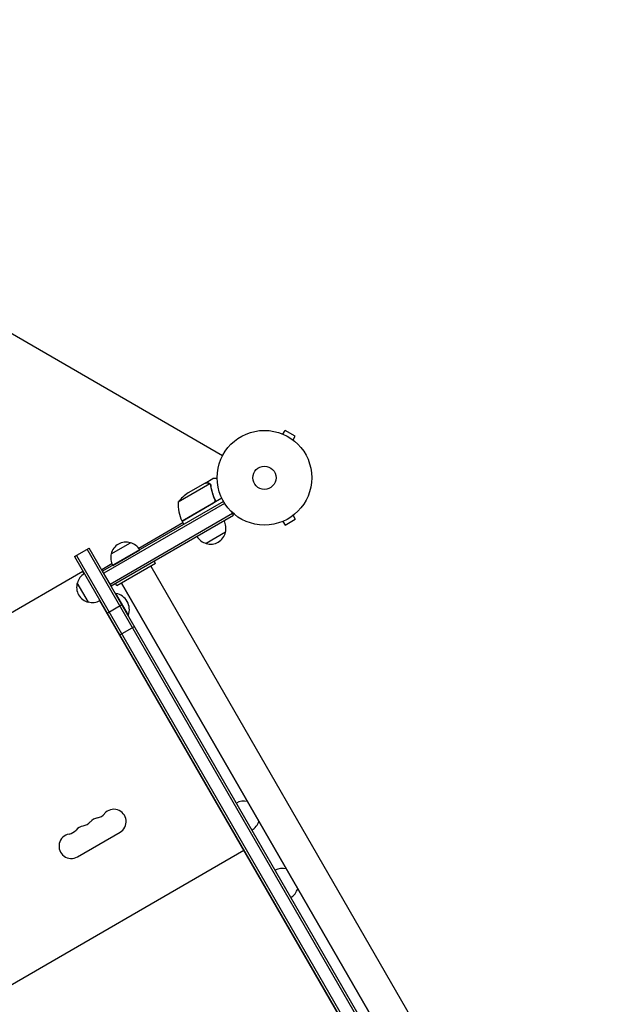
# Model space of a CAD drawing. Units: millimetres. Extents: x -7361 to 4840, y -4902 to 5230.
# Drawn here: x -4283 to -3617, y 1288 to 2390 of the extents above; entities that cross this region are included whole.
import ezdxf

# ---------------------------------------------------------------- set-up
doc = ezdxf.new("R2010")
doc.units = ezdxf.units.MM
doc.header["$LTSCALE"] = 20
doc.layers.add('2d', color=230, linetype='Continuous')

msp = doc.modelspace()

# ---------------------------------------------------------------- linework, layer by layer
at = {"layer": '2d'}
for p, q in [((-4055.3, 1902.4), (-4900.6, 2390.4)), ((-3987.8, 1926.5), (-3985.4, 1930.6)), ((-3974.1, 1924.1), (-3985.4, 1930.6)), ((-3989.2, 1927), (-3989.2, 1927)), ((-3989.2, 1927), (-3989.2, 1927)), ((-3976.5, 1920), (-3974.1, 1924.1)), ((-3975.4, 1919.1), (-3975.3, 1919)), ((-3975.3, 1919), (-3975.3, 1919)), ((-4074.7, 1871.8), (-4066.2, 1876.7)), ((-4069.6, 1870.9), (-4105.1, 1850.5)), ((-4074.9, 1871.7), (-4093.8, 1860.7)), ((-4074.7, 1871.8), (-4074.6, 1871.7)), ((-4069, 1870.2), (-4069, 1870.2)), ((-4056.2, 1854.7), (-4100.8, 1829)), ((-4064.6, 1854.3), (-4063.8, 1853)), ((-4054.4, 1851.2), (-4189.7, 1773)), ((-4053.1, 1849), (-4188.4, 1770.9)), ((-4100.8, 1829.2), (-4065.5, 1849.6)), ((-4181.4, 1758.7), (-4044.2, 1838)), ((-4180.2, 1756.6), (-4043, 1835.8)), ((-4043, 1835.8), (-4044.9, 1839.2)), ((-3985.4, 1824.7), (-3974.1, 1831.2)), ((-3976.5, 1835.4), (-3974.1, 1831.2)), ((-3975.3, 1836.3), (-3975.4, 1836.3)), ((-3975.3, 1836.3), (-3975.3, 1836.3)), ((-4099.8, 1827.3), (-4149.2, 1798.7)), ((-4100.8, 1829), (-4098.8, 1825.5)), ((-3989.2, 1828.3), (-3989.2, 1828.3)), ((-3989.2, 1828.3), (-3989.2, 1828.3)), ((-3987.8, 1828.9), (-3985.4, 1824.7)), ((-4052.1, 1816.7), (-4073.8, 1804.2)), ((-4221.1, 1789.5), (-4204.7, 1799)), ((-3635.9, 808.8), (-4206.9, 1797.8)), ((-3633.7, 810), (-4204.7, 1799)), ((-4180.1, 1792.4), (-4158.4, 1804.9)), ((-4178.4, 1779.5), (-4148.1, 1797)), ((-4221.1, 1789.5), (-3650.1, 800.5)), ((-4219, 1790.8), (-3648, 801.8)), ((-4179.3, 1781.3), (-4190.7, 1774.8)), ((-4130.6, 1781.7), (-4173.9, 1756.7)), ((-4135.8, 1778.7), (-3616.8, 879.8)), ((-4130.6, 1781.7), (-4132.1, 1784.3)), ((-4211.9, 1772.9), (-4753.1, 1460.4)), ((-4210.4, 1770.3), (-4211.9, 1772.9)), ((-4180.2, 1756.6), (-4189.7, 1773)), ((-4205.5, 1738.5), (-4218, 1760.1)), ((-4173.9, 1756.7), (-4175.4, 1759.3)), ((-4168.7, 1759.7), (-3649.7, 860.8)), ((-3649.7, 860.8), (-4168.7, 1759.7)), ((-4175.2, 1747.9), (-4174.8, 1748.2)), ((-4160.8, 1723.9), (-4174.8, 1748.2)), ((-3678.9, 849.7), (-4192.9, 1740)), ((-4184.6, 1726.3), (-4168.2, 1735.8)), ((-4161.2, 1723.7), (-4160.8, 1723.9)), ((-4170.4, 1701.7), (-4154, 1711.2)), ((-4217.9, 1453.4), (-4170.2, 1480.9)), ((-4037.6, 1471.7), (-4037.9, 1471.6)), ((-4031.4, 1460.3), (-4572.6, 1147.8)), ((-4026.6, 1452.6), (-4026.9, 1452.5)), ((-4025.1, 1450), (-4025.4, 1449.9)), ((-4014.1, 1431), (-4014.4, 1430.9))]:
    msp.add_line(p, q, dxfattribs=at)
for radius in [53, 13]:
    msp.add_circle((-4008.5, 1877.7), radius, dxfattribs=at)
for centre, radius, start, end in [((-4066.2, 1819.1), 50, 123.6243, 141.1002), ((-4055.1, 1849.3), 50, 178.6503, 203.5272), ((-4098.2, 1830.5), 3, 203.5272, 206.8088), ((-4068.6, 1821.2), 17, 344.1865, 29.3587), ((-4069.5, 1820.7), 17, 210.6413, 255.8135), ((-4068.7, 1820.4), 17, 252.6679, 347.3321), ((-4163.5, 1788.7), 17, 72.6679, 167.3321), ((-4162.7, 1788.4), 17, 30.6413, 75.8135), ((-4163.6, 1787.9), 17, 164.1865, 209.3587), ((-4201.5, 1755.8), 17, 120.6414, 165.8135), ((-4201.8, 1755.1), 17, 162.6679, 257.3321), ((-4178, 1730.1), 18.3, 340.1905, 79.8095), ((-4201, 1755), 17, 254.1865, 299.3586), ((-4031.6, 1498.8), 17, 76.5562, 119.3587), ((-4198, 1510.6), 13.8, 280.5288, 319.4712), ((-4177.1, 1492.8), 13.8, 300, 139.4712), ((-4208.9, 1474.4), 13.7, 100.5288, 139.4712), ((-4213.9, 1501.5), 13.7, 280.5288, 319.4712), ((-4193, 1483.6), 13.7, 100.5288, 139.4712), ((-4031.1, 1498), 17, 300.6413, 343.4438), ((-4224.7, 1465.3), 13.8, 100.5288, 300), ((-4229.8, 1492.3), 13.7, 280.5288, 319.4712), ((-3988.1, 1423.5), 17, 76.5561, 119.3587), ((-3987.6, 1422.6), 17, 300.6413, 343.4439)]:
    msp.add_arc(centre, radius, start, end, dxfattribs=at)
for points, knots in [([(-4061.5, 1876.7), (-4062, 1876.7), (-4062.4, 1876.7), (-4063.2, 1876.7), (-4063.6, 1876.7), (-4064, 1876.7), (-4064.2, 1876.7), (-4064.4, 1876.7), (-4064.6, 1876.7), (-4064.6, 1876.7), (-4065.7, 1876.7), (-4066.2, 1876.7), (-4066.2, 1876.7)], [0.0535019, 0.0535019, 0.0535019, 0.0535019, 0.125, 0.125, 0.1875, 0.1875, 0.21875, 0.234375, 0.234375, 0.25, 0.25, 0.5, 0.5, 0.5, 0.5]), ([(-4071.6, 1871.7), (-4072.5, 1871.7), (-4073.2, 1871.7), (-4074.2, 1871.7), (-4074.6, 1871.7), (-4074.9, 1871.7)], [0, 0, 0, 0, 0.00517024, 0.00517024, 0.01034048, 0.01034048, 0.01034048, 0.01034048]), ([(-4070, 1871.2), (-4070.2, 1871.3), (-4070.5, 1871.4), (-4070.9, 1871.6), (-4071, 1871.6), (-4071.3, 1871.6), (-4071.5, 1871.7), (-4071.6, 1871.7)], [0, 0, 0, 0, 0.00218234, 0.00218234, 0.003273511, 0.003273511, 0.004364681, 0.004364681, 0.004364681, 0.004364681]), ([(-4071.4, 1871.8), (-4071.3, 1871.8), (-4071.1, 1871.7), (-4070.9, 1871.7), (-4070.8, 1871.7), (-4070.7, 1871.7), (-4070.6, 1871.6), (-4070.6, 1871.6), (-4070.5, 1871.6), (-4070.5, 1871.6), (-4070.5, 1871.6), (-4070.5, 1871.6), (-4070.5, 1871.6), (-4070.5, 1871.6), (-4070.4, 1871.6)], [0, 0, 0, 0, 0.25, 0.25, 0.375, 0.375, 0.4375, 0.46875, 0.484375, 0.4921875, 0.4921875, 0.5, 0.5, 0.5253358, 0.5253358, 0.5253358, 0.5253358]), ([(-4071.4, 1871.8), (-4071.3, 1871.8), (-4071.1, 1871.7), (-4070.9, 1871.7), (-4070.8, 1871.7), (-4070.7, 1871.7), (-4070.6, 1871.6), (-4070.6, 1871.6), (-4070.5, 1871.6), (-4070.5, 1871.6), (-4070.5, 1871.6), (-4070.5, 1871.6), (-4070.2, 1871.5), (-4069.9, 1871.4), (-4069.7, 1871.2)], [0, 0, 0, 0, 0.25, 0.25, 0.375, 0.375, 0.4375, 0.46875, 0.484375, 0.492187, 0.492187, 0.5, 0.5, 1, 1, 1, 1]), ([(-4069.7, 1871.2), (-4069.7, 1871.2), (-4069.6, 1871.1), (-4069.5, 1871), (-4069.4, 1870.9), (-4069.2, 1870.8), (-4069.1, 1870.7), (-4069, 1870.5), (-4068.9, 1870.4), (-4068.8, 1870.3)], [0, 0, 0, 0, 0.00051115, 0.00051115, 0.001022301, 0.001022301, 0.001533451, 0.001533451, 0.002044601, 0.002044601, 0.002044601, 0.002044601]), ([(-4068.7, 1869.1), (-4068.3, 1866.5), (-4067.8, 1863.9), (-4066.3, 1858.7), (-4065.4, 1856), (-4064.2, 1853.4)], [0, 0, 0, 0, 0.00859307, 0.00859307, 0.01718614, 0.01718614, 0.01718614, 0.01718614]), ([(-4064, 1853.3), (-4065.1, 1856), (-4066.1, 1858.6), (-4067, 1861.9), (-4067.2, 1862.6), (-4067.5, 1863.9), (-4067.6, 1864.6), (-4068.1, 1866.6), (-4068.3, 1867.9), (-4068.5, 1869.2)], [0.00267622, 0.00267622, 0.00267622, 0.00267622, 0.01136401, 0.01136401, 0.01353595, 0.01353595, 0.0157079, 0.0157079, 0.0200518, 0.0200518, 0.0200518, 0.0200518]), ([(-4064, 1853.3), (-4063.9, 1853.2), (-4063.8, 1853), (-4063.8, 1852.6), (-4063.7, 1852.4), (-4063.7, 1852.1), (-4063.7, 1851.9), (-4063.8, 1851.5), (-4063.8, 1851.4), (-4063.9, 1851), (-4064, 1850.8), (-4064.2, 1850.5), (-4064.3, 1850.4), (-4064.5, 1850.1), (-4064.6, 1850), (-4064.9, 1849.7), (-4065.1, 1849.6), (-4065.2, 1849.5)], [0, 0, 0, 0, 0.000547232, 0.000547232, 0.001094464, 0.001094464, 0.001641696, 0.001641696, 0.002188928, 0.002188928, 0.002736159, 0.002736159, 0.003283391, 0.003283391, 0.003830623, 0.003830623, 0.004377855, 0.004377855, 0.004377855, 0.004377855]), ([(-4064.2, 1853.4), (-4064.1, 1853.1), (-4064, 1852.9), (-4064, 1852.5), (-4064, 1852.3), (-4064, 1852), (-4064, 1851.9), (-4064, 1851.5), (-4064.1, 1851.2), (-4064.3, 1850.8), (-4064.4, 1850.7), (-4064.5, 1850.5), (-4064.6, 1850.4), (-4064.7, 1850.2)], [0, 0, 0, 0, 0.000839577, 0.000839577, 0.001259366, 0.001259366, 0.001679155, 0.001679155, 0.002518732, 0.002518732, 0.002938521, 0.002938521, 0.00335831, 0.00335831, 0.00335831, 0.00335831]), ([(-4064, 1852.5), (-4064, 1852.4), (-4064, 1852.3), (-4064, 1852), (-4064, 1851.9), (-4064, 1851.5), (-4064.1, 1851.2), (-4064.3, 1850.8), (-4064.4, 1850.7), (-4064.5, 1850.5), (-4064.6, 1850.4), (-4064.7, 1850.2)], [0.000970326, 0.000970326, 0.000970326, 0.000970326, 0.001259366, 0.001259366, 0.001679155, 0.001679155, 0.002518732, 0.002518732, 0.002938521, 0.002938521, 0.00335831, 0.00335831, 0.00335831, 0.00335831])]:
    msp.add_open_spline(points, degree=3, knots=knots, dxfattribs=at)
msp.add_rational_spline([(-4071.4, 1871.8), (-4073.6, 1871.8), (-4074.7, 1871.8), (-4074.7, 1871.8)], [1, 0.989183671007, 0.983775506511, 0.983775506511], degree=3, dxfattribs=at)
for points in [[(-4070, 1871.2), (-4069.9, 1871.1), (-4069.8, 1871), (-4069.6, 1870.9)], [(-4069.6, 1870.9), (-4069.4, 1870.7), (-4069.2, 1870.5), (-4069, 1870.2)], [(-4069, 1870.2), (-4069, 1870.1), (-4069, 1870), (-4068.9, 1870)], [(-4069, 1870.2), (-4068.9, 1870), (-4068.9, 1869.8), (-4068.8, 1869.7)], [(-4069, 1870.2), (-4069, 1870.2), (-4069, 1870.2), (-4069, 1870.2)], [(-4069, 1870.2), (-4069, 1870.2), (-4069, 1870.2), (-4069, 1870.2)], [(-4068.8, 1870.3), (-4068.8, 1870.2), (-4068.8, 1870.2), (-4068.8, 1870.2)], [(-4068.8, 1870.2), (-4068.6, 1869.9), (-4068.5, 1869.5), (-4068.5, 1869.2)], [(-4068.8, 1869.7), (-4068.7, 1869.5), (-4068.7, 1869.3), (-4068.7, 1869.1)], [(-4064.7, 1850.2), (-4064.9, 1850), (-4065.2, 1849.8), (-4065.5, 1849.6)]]:
    msp.add_open_spline(points, degree=3, dxfattribs=at)

doc.saveas('drawing.dxf')
